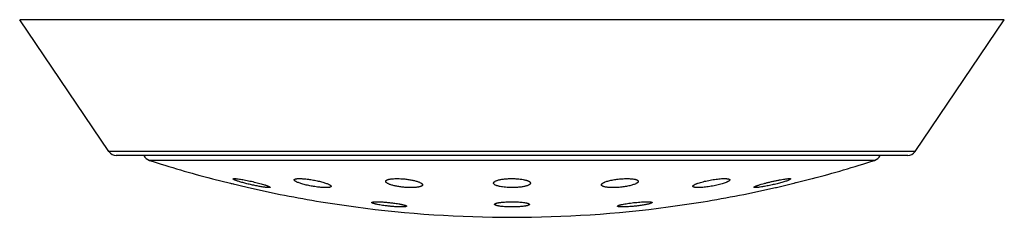
# Model space of a CAD drawing. Units: inches. Extents: x 0 to 11, y 0 to 8.5.
# Drawn here: x 8.3 to 8.9, y 5.9 to 6 of the extents above; entities that cross this region are included whole.
import ezdxf

# ---------------------------------------------------------------- set-up
doc = ezdxf.new("R2010")
doc.units = ezdxf.units.IN
doc.header["$LTSCALE"] = 0.605
doc.header["$MEASUREMENT"] = 0
doc.layers.get('0').update_dxf_attribs({"linetype": 'CONTINUOUS'})

msp = doc.modelspace()

# ---------------------------------------------------------------- linework, layer by layer
at = {"color": 7, "linetype": 'Continuous'}
for p, q in [((8.8767560531, 5.9990040042), (8.3234768662, 5.9990040042)), ((8.3736290098, 5.9249698875), (8.3234768662, 5.9990040042)), ((8.826603909500001, 5.9249698875), (8.8767560531, 5.9990040042)), ((8.826603909500001, 5.9249698875), (8.3736290098, 5.9249698875)), ((8.8224642279, 5.9227741282), (8.3777686913, 5.9227741282)), ((8.8038319743, 5.9199551649), (8.396400945, 5.9199551649)), ((8.4313475509, 5.9097645751), (8.431797728200001, 5.9096538166)), ((8.4317977994, 5.909653798099999), (8.4520723907, 5.9046852512)), ((8.7486651676, 5.9048084547), (8.7688752238, 5.909762079)), ((8.7568273129, 5.9095646512), (8.755617859800001, 5.9088385818)), ((8.756651768300001, 5.909709461399999), (8.7568273129, 5.9095646512)), ((8.4520723667, 5.904685256900001), (8.452082274, 5.9046828384)), ((8.7363176994, 5.9047256552), (8.7360934704, 5.904870239400001)), ((8.7370396877, 5.9046846626), (8.7363176994, 5.9047256552)), ((8.748150645299999, 5.9046828384), (8.7483260334, 5.9047256552)), ((8.7483260334, 5.9047256552), (8.7486651676, 5.9048084547)), ((8.492733047, 5.8967306443), (8.5123219262, 5.8938265444)), ((8.6593283124, 5.8942446174), (8.659590423600001, 5.8945141716)), ((8.6786098476, 5.8960171564), (8.6778145431, 5.895715259)), ((8.6789162271, 5.896297658099999), (8.6786098476, 5.8960171564)), ((8.6879109931, 5.8938265444), (8.7074998726, 5.896730644400001))]:
    msp.add_line(p, q, dxfattribs=at)
for points in [[(8.4418915423, 5.907175394199999), (8.4423601429, 5.9070605664), (8.442826099, 5.9069464089), (8.4437497603, 5.9067201716)], [(8.7585811355, 5.9072341532), (8.7590542046, 5.9073501065), (8.7595247801, 5.9074654713), (8.7604580365, 5.9076943233)]]:
    msp.add_lwpolyline(points, dxfattribs=at)
for centre, radius, start, end in [((8.3777686032, 5.9277741282), 0.005, 214.1144729454, 270), ((8.397931420299999, 5.924715169700001), 0.005, 202.8430600615, 252.1759428058), ((8.802301499, 5.924715169700001), 0.005, 287.8240571943, 337.1569399385), ((8.822464316, 5.9277741282), 0.005, 270, 325.8855270547), ((8.6001164596, 6.553540585099999), 0.6655302365, 252.1759428058, 255.3102062657), ((8.6001164596, 6.553540585099999), 0.6655302365, 284.6897937343, 287.8240571942), ((8.6001164596, 6.553540585099999), 0.6655302365, 257.1481751459, 260.7147267369), ((8.6001164596, 6.553540585099999), 0.6655302365, 279.2852732631, 282.8518248541), ((8.6001164596, 6.553540585099999), 0.6655302365, 262.4196365177, 277.5803634823)]:
    msp.add_arc(centre, radius, start, end, dxfattribs=at)
for points, knots in [([(8.4434055789, 5.909565302000001), (8.4434049144, 5.9095772961), (8.4434085551, 5.909602625700001), (8.443431054, 5.9096366291), (8.4434680537, 5.9096654259), (8.4435189474, 5.909690244), (8.4435840498, 5.9097115055), (8.4436988863, 5.9097370965), (8.4438793542, 5.9097573816), (8.444138203, 5.9097667885), (8.4444522658, 5.9097619728), (8.444819604, 5.909742902000001), (8.445081798, 5.909722020199999), (8.4452213812, 5.909709461399999)], [0, 0, 0, 0, 0.0190661332, 0.039183773, 0.0631482784, 0.092670032, 0.1286624768, 0.1716147695, 0.279212591, 0.4162566676, 0.582581345, 0.7775595982, 1, 1, 1, 1]), ([(8.445102739700001, 5.9086503848), (8.4449744827, 5.908697878), (8.4447328849, 5.9087898704), (8.4443953671, 5.9089277963), (8.4441050329, 5.909057039099999), (8.443863606, 5.9091768817), (8.4436950838, 5.9092732331), (8.4435869587, 5.9093463524), (8.443524079500001, 5.9093949472), (8.443474123, 5.909440993400001), (8.443429506000001, 5.909493123400001), (8.4434071202, 5.9095374786), (8.4434055789, 5.909565302000001)], [0, 0, 0, 0, 0.2091292142, 0.3952597494, 0.5574601491, 0.6949583401, 0.8072745314, 0.8539627317, 0.8944072118, 0.9287760718000001, 0.9573905631, 1, 1, 1, 1]), ([(8.4452213812, 5.909709461399999), (8.445573702599999, 5.909677761499999), (8.4463420933, 5.9095893112), (8.4475761348, 5.909410020399999), (8.448964842, 5.909176198300001), (8.4504703158, 5.908894403400001), (8.4520529976, 5.9085722381), (8.4536729071, 5.9082181154), (8.4552905592, 5.9078409257), (8.4568675683, 5.9074498388), (8.4583670465, 5.9070541901), (8.4597538514, 5.9066633376), (8.4608222277, 5.906339253600001), (8.461595264, 5.906087802), (8.462106740800001, 5.9059127212), (8.4625668918, 5.9057456775), (8.4629726114, 5.905587808099999), (8.4633210444, 5.9054401766), (8.4635731925, 5.905321295199999), (8.4637436036, 5.9052309936), (8.4638489012, 5.905169981799999), (8.4639382473, 5.9051121923), (8.4640114363, 5.9050579089), (8.464068664900001, 5.905006630599999), (8.464117941900001, 5.904949922999999), (8.4641412238, 5.9048998473), (8.4641394347, 5.9048701023)], [0, 0, 0, 0, 0.0539791483, 0.1179910856, 0.1902686466, 0.2688536341, 0.3516959677000001, 0.4367189829, 0.5218705821999999, 0.6051525688, 0.6846413758, 0.7585022382, 0.8250033634999999, 0.8549873464, 0.8825423412000001, 0.9074933940000001, 0.9296820325, 0.9489662179, 0.9652286402, 0.9721999431999999, 0.9783891511, 0.9837946717, 0.9884237129000001, 0.9922959932, 0.9954529114, 1, 1, 1, 1]), ([(8.47774376, 5.9089997145), (8.4777416429, 5.909036437), (8.4777508564, 5.9091132859), (8.4778094686, 5.909220344), (8.4779081789, 5.9093160525), (8.4780450903, 5.9094020475), (8.4782202152, 5.9094793223), (8.4784335436, 5.9095478957), (8.478684708, 5.9096076139), (8.478973029199999, 5.909658156900001), (8.479297557699999, 5.9096992904), (8.4797985269, 5.909743078099999), (8.4805057401, 5.9097695632), (8.4814419404, 5.9097611011), (8.482104104500001, 5.9097306172), (8.482452585299999, 5.909709461399999)], [0, 0, 0, 0, 0.0221630229, 0.0453756241, 0.07214430150000001, 0.1041453763, 0.1423260395, 0.1871950553, 0.2389825513, 0.2977606751, 0.3634833817, 0.4360238923, 0.6006984035, 0.78964461, 1, 1, 1, 1]), ([(8.482452585299999, 5.909709461399999), (8.4828669671, 5.9096843048), (8.4837225506, 5.9096173731), (8.4850353812, 5.909476965), (8.4864012726, 5.9092956358), (8.4877938606, 5.9090772023), (8.489187099199999, 5.9088261204), (8.4905557855, 5.9085473298), (8.491875954400001, 5.908246114), (8.493125134400001, 5.9079279955), (8.494282483500001, 5.9075986451), (8.4953289583, 5.9072638837), (8.496247225700001, 5.906929508999999), (8.496921439500001, 5.906644504), (8.4973828215, 5.9064178503), (8.497671397000001, 5.9062594653), (8.4979177076, 5.9061053551), (8.4981207225, 5.9059561483), (8.4982797286, 5.9058123055), (8.4983942432, 5.905673734700001), (8.4984638221, 5.9055395425), (8.4984780385, 5.9054476837), (8.4984755325, 5.9054060124)], [0, 0, 0, 0, 0.0736714009, 0.1522659187, 0.2342775289, 0.3181635544, 0.4023936305, 0.4854824693, 0.5660158613, 0.6426678728999999, 0.7142101561, 0.7795221749, 0.8376017051000001, 0.8875853789, 0.9093227519, 0.9288003046, 0.9459773063, 0.9608479037000001, 0.9734563464, 0.9839384404000001, 0.9925916804000001, 1, 1, 1, 1]), ([(8.5291339709, 5.908160392899999), (8.5291319996, 5.9081939741), (8.5291343812, 5.9082619438), (8.5291663623, 5.9083992046), (8.5292405175, 5.908530288500001), (8.5293453206, 5.9086490645), (8.5294860622, 5.9087748153), (8.5297135995, 5.9089222525), (8.5300471533, 5.909079037300001), (8.530451904, 5.9092224), (8.5309256533, 5.9093512653), (8.531465623799999, 5.9094644909), (8.532068174700001, 5.9095610409), (8.532982109, 5.909670117799999), (8.5342455055, 5.909753848899999), (8.5358756953, 5.9097757699), (8.5370110784, 5.9097397876), (8.5375970477, 5.909709461399999)], [0, 0, 0, 0, 0.0112237563, 0.022526935, 0.0467659548, 0.0604006504, 0.07532330179999999, 0.1095902768, 0.1503933611, 0.1980678776, 0.2526734336, 0.3140913541, 0.3820628365, 0.4562164468, 0.6211266699, 0.8042280190000001, 1, 1, 1, 1]), ([(8.5375970477, 5.909709461399999), (8.538371352, 5.909669387999999), (8.5399112634, 5.909548834700001), (8.5418105363, 5.9093053103), (8.5432834109, 5.9090567235), (8.5443242992, 5.908850918200001), (8.5453031271, 5.908626227899999), (8.5462088264, 5.9083855666), (8.5470314399, 5.908131980199999), (8.5477622377, 5.9078686082), (8.5483935262, 5.907598597200001), (8.5488497278, 5.9073614562), (8.5491569889, 5.9071681989), (8.5493485325, 5.9070297778), (8.549510935, 5.906891871799999), (8.5496437591, 5.9067546827), (8.549746651, 5.906618390499999), (8.5498191093, 5.906482946000001), (8.5498603112, 5.9063484685), (8.5498662376, 5.9062584668), (8.5498636379, 5.9062152875)], [0, 0, 0, 0, 0.1767146011, 0.3518754890999999, 0.4362279084, 0.5171207529999999, 0.5936711718, 0.66508456, 0.7306620786, 0.7898089718000001, 0.8420495847, 0.8870573603, 0.9068100503000001, 0.9247354176000001, 0.9408754592, 0.9553087664, 0.9681716584000001, 0.9796766015999999, 0.9901408232, 1, 1, 1, 1]), ([(8.589752023600001, 5.9071822688), (8.5897492913, 5.9072289608), (8.5897546095, 5.907324946), (8.5897953638, 5.907467453300001), (8.5898680638, 5.9076082466), (8.5899719238, 5.907746975), (8.5901063917, 5.9078836415), (8.5902711446, 5.9080180806), (8.590465806100001, 5.9081501179), (8.5907787197, 5.9083305212), (8.591244899400001, 5.9085439842), (8.591891079, 5.9087752363), (8.592640506799999, 5.9089886653), (8.5934851203, 5.909181375499999), (8.5944154704, 5.909350604199999), (8.595420517, 5.909493851100001), (8.5964878448, 5.9096089519), (8.5979937312, 5.909723786), (8.5999243628, 5.9097854272), (8.6014808948, 5.909749950399999), (8.6022595237, 5.909709461399999)], [0, 0, 0, 0, 0.0105731466, 0.0215141383, 0.0332690259, 0.0461936458, 0.06054606019999999, 0.0765055712, 0.09418731720000001, 0.1136619071, 0.1580982832, 0.2098562788, 0.268685337, 0.3341407463, 0.405620804, 0.4823883370000001, 0.5635860676, 0.6482531882, 0.8237472281999999, 1, 1, 1, 1]), ([(8.6022595237, 5.909709461399999), (8.6028371133, 5.909679426399999), (8.6039526649, 5.9095971337), (8.6055457908, 5.9094013923), (8.6067724164, 5.9091799376), (8.607655469, 5.9089694008), (8.6082373967, 5.9088046152), (8.6087583494, 5.9086288374), (8.6092151736, 5.9084434174), (8.6096053245, 5.9082497075), (8.6099268951, 5.9080489245), (8.6101785806, 5.9078417652), (8.6103594611, 5.9076284061), (8.6104508962, 5.9074391255), (8.6104810664, 5.907289895599999), (8.6104829966, 5.9072167663), (8.6104808073, 5.9071808062)], [0, 0, 0, 0, 0.1931340187, 0.3733645495, 0.5357808564000001, 0.609033948, 0.6764348806999999, 0.7376740166, 0.7925411820999999, 0.8409467304000001, 0.8829573173, 0.9188782377, 0.9493813625, 0.9757178616, 0.9879696990000001, 1, 1, 1, 1]), ([(8.6503692229, 5.9062163091), (8.6503661159, 5.9062697108), (8.6503772947, 5.906382822699999), (8.6504432577, 5.9065499616), (8.650555798400001, 5.9067176711), (8.650713524, 5.9068862494), (8.6509157588, 5.9070557703), (8.6511617892, 5.9072259137), (8.6514507746, 5.9073960772), (8.6517816251, 5.907565629700001), (8.6521530775, 5.9077338338), (8.6527212766, 5.9079636934), (8.6535231075, 5.9082389966), (8.6545868635, 5.9085421876), (8.6557668605, 5.9088231261), (8.6570429939, 5.9090763192), (8.658392775800001, 5.909296580099999), (8.659791431799999, 5.909479247899999), (8.6612123525, 5.909620317999999), (8.6626276617, 5.9097166175), (8.6640090018, 5.909765958099999), (8.665328377, 5.9097672601), (8.6661835465, 5.9097348874), (8.6665957377, 5.909709461399999)], [0, 0, 0, 0, 0.0093719391, 0.0195785952, 0.0311844104, 0.04455326809999999, 0.0598992204, 0.0773334383, 0.0969044476, 0.1186144436, 0.1424376344, 0.1683218325, 0.2259777542, 0.2908638015, 0.3620504772, 0.4384344329, 0.5187559707, 0.6016203227, 0.6855233017, 0.7688888859, 0.8501186234999999, 0.9276458015000001, 1, 1, 1, 1]), ([(8.6665957377, 5.909709461399999), (8.6669345021, 5.909688564600001), (8.6675769805, 5.9096363337), (8.6684807749, 5.9095180987), (8.669158913099999, 5.909386929400001), (8.6696362333, 5.909262578099999), (8.669945484400001, 5.909165558), (8.670219640900001, 5.9090614772), (8.670457958, 5.908950690599999), (8.6706599078, 5.908833594600001), (8.6708250858, 5.9087103591), (8.6709532004, 5.9085810462), (8.6710435816, 5.9084453024), (8.6710948352, 5.908303307100001), (8.6711017715, 5.9082059554), (8.671098842000001, 5.9081586448)], [0, 0, 0, 0, 0.202351863, 0.3841472873, 0.5431994884, 0.6137379883, 0.678125098, 0.7363398726, 0.7884477832, 0.8346422983, 0.8752785712000001, 0.9109676256999999, 0.9426579375, 0.9717398281999999, 1, 1, 1, 1]), ([(8.7017573619, 5.9054065229), (8.7017559417, 5.9054308207), (8.7017592032, 5.905481745199999), (8.7017813088, 5.90555856), (8.7018201614, 5.9056374157), (8.7018984002, 5.9057518056), (8.7020415592, 5.9058986697), (8.7022662774, 5.9060734475), (8.7025522595, 5.906255438400001), (8.702897781499999, 5.906443529), (8.7033008746, 5.9066366092), (8.703759052799999, 5.9068334616), (8.7042695376, 5.9070328649), (8.7050424037, 5.907309983999999), (8.7061159212, 5.9076506727), (8.707516354700001, 5.908038334800001), (8.709036810399999, 5.9084076744), (8.7106410852, 5.908749283200001), (8.712289925599999, 5.909054097699999), (8.7139414558, 5.9093137289), (8.715552072100001, 5.9095207237), (8.7170777858, 5.9096690406), (8.7184757893, 5.9097542036), (8.7195430211, 5.9097718427), (8.720302522899999, 5.9097483087), (8.7206478434, 5.9097246833), (8.7208110843, 5.909709461399999)], [0, 0, 0, 0, 0.0036621325, 0.0075988202, 0.011954505, 0.0168324892, 0.028397698, 0.0426204163, 0.0596013571, 0.0793408967, 0.1017810048, 0.1268262795, 0.1543563111, 0.1842284793, 0.2503496539, 0.3237604129, 0.402826436, 0.4857372087, 0.570523745, 0.6550878081, 0.7372502406999999, 0.8148194322, 0.8856874571, 0.9479396363, 0.9753318945, 1, 1, 1, 1]), ([(8.7208110843, 5.909709461399999), (8.7209426722, 5.909697191), (8.7211897192, 5.909669179), (8.7215339536, 5.9096115514), (8.7218271847, 5.909541318200001), (8.7220682128, 5.909458965700001), (8.7222334352, 5.909376579500001), (8.7223358512, 5.909302884), (8.7224111671, 5.9092325524), (8.7224654465, 5.9091514032), (8.7224887011, 5.9090637291), (8.7224904228, 5.9090199372), (8.7224890696, 5.9089982136)], [0, 0, 0, 0, 0.2035734058, 0.3828148777000001, 0.5373333639, 0.6674953842, 0.7745170509999999, 0.8201936538, 0.8613174952, 0.933097025, 0.9664727573999999, 1, 1, 1, 1]), ([(8.7360934704, 5.904870239400001), (8.736091372899999, 5.904905945499999), (8.7361252924, 5.9049660392), (8.736190796599999, 5.905032283200001), (8.7362682028, 5.9050940592), (8.7363668223, 5.905159727999999), (8.7364870739, 5.9052300793), (8.7366285084, 5.9053046378), (8.7368570394, 5.905415325800001), (8.737193724800001, 5.905561349299999), (8.737656876, 5.9057428946), (8.7381934221, 5.9059368737), (8.7390386393, 5.9062227138), (8.7402398784, 5.9065946165), (8.7418271049, 5.9070451025), (8.743567272, 5.9075026558), (8.745405374, 5.9079526517), (8.747283312, 5.9083805294), (8.749140462, 5.9087721185), (8.7509147299, 5.9091139922), (8.7525441523, 5.9093937777), (8.7537854556, 5.9095748811), (8.7546618599, 5.909677471), (8.755215539, 5.9097293402), (8.7556926035, 5.9097595113), (8.7560403196, 5.9097671044), (8.7562765429, 5.9097602713), (8.7564215328, 5.9097498971), (8.7565445993, 5.9097340986), (8.7566187371, 5.9097186261), (8.756651768300001, 5.909709461399999)], [0, 0, 0, 0, 0.0050364923, 0.008720321, 0.0133221649, 0.0188831284, 0.0254170031, 0.0329230461, 0.0413937738, 0.0611662314, 0.0845796649, 0.1114330803, 0.1414960754, 0.2102108932, 0.2884743712, 0.3738083113, 0.4635604523, 0.554931755, 0.6450085128, 0.7308062659000001, 0.8093486685, 0.8777915043000001, 0.9074135659, 0.933591115, 0.9560871341, 0.9747136742, 0.9825378269, 0.9893570020999999, 0.9951731205, 1, 1, 1, 1]), ([(8.462462115900001, 5.9047256552), (8.4622013363, 5.9047470374), (8.461638424, 5.9048049626), (8.4607387822, 5.9049219688), (8.4597317156, 5.9050742699), (8.4582228509, 5.9053286998), (8.4562044379, 5.905714810599999), (8.4537143982, 5.9062507569), (8.4512372985, 5.9068403954), (8.4492498035, 5.9073612188), (8.4477741802, 5.9077812497), (8.446788443600001, 5.9080789477), (8.4459065136, 5.9083638772), (8.4453572355, 5.9085561459), (8.445102739700001, 5.9086503848)], [0, 0, 0, 0, 0.0440271935, 0.0951974952, 0.1526416543, 0.2153967176, 0.3526607622, 0.4983836438000001, 0.6439445008, 0.7810817879, 0.8440597977, 0.9020940311, 0.9543357809, 1, 1, 1, 1]), ([(8.4641394347, 5.9048701023), (8.4641387612, 5.9048589046), (8.4641324696, 5.90483552), (8.4641086103, 5.9048049356), (8.464072099600001, 5.904778569199999), (8.4640231216, 5.9047556023), (8.4639614639, 5.9047357689), (8.4638870181, 5.904719025099999), (8.4637997778, 5.9047053712), (8.463658280499999, 5.904690511), (8.4634497062, 5.9046814711), (8.463162642999999, 5.9046834832), (8.4628278284, 5.9046981577), (8.4625891053, 5.9047152429), (8.462462115900001, 5.9047256552)], [0, 0, 0, 0, 0.0193406903, 0.0404294885, 0.0656218873, 0.09633398630000001, 0.1333460769, 0.1770843563, 0.2277661294, 0.2855043815, 0.422300974, 0.5874119835, 0.7803245826999999, 1, 1, 1, 1]), ([(8.493973972000001, 5.9047256552), (8.4935644908, 5.904747862200001), (8.492717097, 5.9048090859), (8.491414066, 5.9049413306), (8.490053230900001, 5.905114989299999), (8.4886610688, 5.905326446599999), (8.487263855, 5.9055714239), (8.4858871128, 5.9058451239), (8.4845551775, 5.906142373), (8.4832909137, 5.9064577272), (8.4821155511, 5.906785563400001), (8.4810485201, 5.9071200882), (8.4801075144, 5.907455494), (8.479413061499999, 5.9077420765), (8.478934495399999, 5.907970429700001), (8.4786326555, 5.9081306427), (8.4783728224, 5.9082868263), (8.478156124, 5.908438360700001), (8.477983350499999, 5.908584644299999), (8.477855093099999, 5.908725652), (8.4777715945, 5.9088617044), (8.477746273300001, 5.9089561176), (8.47774376, 5.9089997145)], [0, 0, 0, 0, 0.072036903, 0.1492145408, 0.2300460018, 0.3130003595, 0.3965505556, 0.4792091529999999, 0.5595559760000001, 0.6362567946000001, 0.7080736870000001, 0.7738762052, 0.8326497684999999, 0.8835152595, 0.9057570051, 0.9257745998, 0.9435215822, 0.9589798104999999, 0.972176805, 0.9832139576000001, 0.9923288706000001, 1, 1, 1, 1]), ([(8.4984755325, 5.9054060124), (8.4984734321, 5.9053710866), (8.498455614700001, 5.9052986151), (8.4983896071, 5.9052001673), (8.4982876745, 5.9051114652), (8.4981507733, 5.905031235499999), (8.4979788631, 5.9049588673), (8.497772019500001, 5.9048944216), (8.4975306175, 5.90483802), (8.4971429077, 5.9047704537), (8.496576501, 5.904712233300001), (8.4958061831, 5.904679822999999), (8.494924681799999, 5.9046830721), (8.494301718300001, 5.9047078808), (8.493973972000001, 5.9047256552)], [0, 0, 0, 0, 0.0221795758, 0.0461391621, 0.0740048942, 0.1071447695, 0.1463351256, 0.1919989539, 0.2443250893, 0.3033757003, 0.4413700992, 0.6048675454, 0.7919355966, 1, 1, 1, 1]), ([(8.5416450597, 5.9047256552), (8.540873655499999, 5.9047609189), (8.5393351316, 5.904872174299999), (8.537434405, 5.905103723), (8.535953795900001, 5.9053430614), (8.5349025665, 5.9055427648), (8.533910522200001, 5.9057619583), (8.5329889348, 5.905997826), (8.532147954800001, 5.9062474033), (8.5313966123, 5.906507630399999), (8.5307426282, 5.906775384199999), (8.530192722999999, 5.907047554400001), (8.5298079033, 5.9072860227), (8.5295607527, 5.907479666), (8.5294140001, 5.9076170998), (8.529296888500001, 5.9077537498), (8.5292098102, 5.9078895778), (8.5291534264, 5.9080245237), (8.5291365674, 5.908116163300001), (8.5291339709, 5.908160392899999)], [0, 0, 0, 0, 0.1736154819, 0.3466389599, 0.4303105918, 0.5107856781, 0.5871799454, 0.6586938901, 0.7246201862, 0.7843514887999999, 0.8373934388, 0.883391278, 0.9221775121, 0.9389027899, 0.9539117365, 0.9673091839, 0.9792655069, 0.9900387674, 1, 1, 1, 1]), ([(8.5498636379, 5.9062152875), (8.5498616959, 5.9061830337), (8.5498516026, 5.9061178898), (8.5498057355, 5.9059871424), (8.5496960983, 5.9058267097), (8.5494990243, 5.905654344099999), (8.5492344798, 5.905493824400001), (8.5489029554, 5.905345312000001), (8.5485055745, 5.905209375499999), (8.5480442504, 5.9050869873), (8.5475216076, 5.9049791297), (8.546940923500001, 5.904886722100001), (8.5460637681, 5.904781585299999), (8.5448538394, 5.904698517000001), (8.543293220399999, 5.904671351699999), (8.5422063473, 5.9046999967), (8.5416450597, 5.9047256552)], [0, 0, 0, 0, 0.0111678514, 0.0226293903, 0.0476545854, 0.0772189651, 0.1125343498, 0.1542219332, 0.2025467552, 0.2575398213, 0.3190766838, 0.3869136864, 0.46070358, 0.6243516603, 0.8058033791, 1, 1, 1, 1]), ([(8.598217887899999, 5.9047256552), (8.5976386001, 5.904752009199999), (8.5965169152, 5.9048270064), (8.59491019, 5.905011070700001), (8.5936669434, 5.9052225324), (8.592766524, 5.905425146000001), (8.5921691246, 5.905584744900001), (8.591631101499999, 5.9057556959), (8.5911557498, 5.905936676), (8.5907457772, 5.906126371699999), (8.5904032887, 5.9063235315), (8.5901297161, 5.906527287999999), (8.5899260869, 5.9067371199), (8.5898129192, 5.9069239115), (8.589764920599999, 5.9070727773), (8.5897541385, 5.9071461268), (8.589752023600001, 5.9071822688)], [0, 0, 0, 0, 0.190088109, 0.3683595866, 0.5299370659, 0.6031815814, 0.6708353999000001, 0.7325712115, 0.7881560674, 0.8374619968000001, 0.8804996559999999, 0.9174826387999999, 0.9489264136, 0.9758365561, 0.9881323014, 1, 1, 1, 1]), ([(8.6104808073, 5.9071808062), (8.6104780171, 5.907134976), (8.610461719, 5.9070412124), (8.6104071578, 5.906903957999999), (8.6103228947, 5.9067684765), (8.6102095526, 5.906634959500001), (8.610067514199999, 5.906503439700001), (8.6098285549, 5.906322253300001), (8.6094550838, 5.9061060176), (8.6089201297, 5.9058696724), (8.608282600599999, 5.9056477466), (8.6075485577, 5.9054429172), (8.606725261900001, 5.9052577895), (8.6058215059, 5.905094819099999), (8.604847383400001, 5.9049562347), (8.603814233, 5.9048439693), (8.6023567388, 5.9047302095), (8.6004850279, 5.9046645201), (8.5989748952, 5.904691216), (8.598217887899999, 5.9047256552)], [0, 0, 0, 0, 0.010637538, 0.0218508592, 0.0340203843, 0.0474370063, 0.0623093741, 0.0787805991, 0.1168256576, 0.1619443705, 0.2141143999, 0.2730805428, 0.3384142947, 0.4095459288, 0.4857829228, 0.5663237664, 0.6502725621000001, 0.8244364101999999, 1, 1, 1, 1]), ([(8.6550797565, 5.9047256552), (8.6547359882, 5.904743999), (8.6540823358, 5.904791207000001), (8.6531596683, 5.904901149700001), (8.6523536155, 5.9050448539), (8.651762878, 5.9051965425), (8.6513597435, 5.905336731799999), (8.6511071563, 5.905443729400001), (8.6508904519, 5.905557109), (8.6507100949, 5.9056766685), (8.6505663811, 5.9058022414), (8.6504597505, 5.9059340777), (8.6503912386, 5.906072277000001), (8.6503719693, 5.9061691063), (8.6503692229, 5.9062163091)], [0, 0, 0, 0, 0.1996783736, 0.3799946414, 0.5387112686, 0.6742986168, 0.7331885518000001, 0.7861341231, 0.8332681916, 0.8748526687, 0.9113622815000001, 0.9435532162000001, 0.9725747907, 1, 1, 1, 1]), ([(8.671098842000001, 5.9081586448), (8.6710955209, 5.9081050114), (8.6710713708, 5.9079926415), (8.6709902435, 5.907829098400001), (8.6708652876, 5.9076648049), (8.6706974251, 5.907499669299999), (8.6704872786, 5.907333753200001), (8.6702355379, 5.9071674763), (8.6699430648, 5.9070013996), (8.6694799124, 5.9067710895), (8.668804856, 5.9064926641), (8.6678863078, 5.9061821095), (8.66684111, 5.9058878622), (8.6656857152, 5.905615181900001), (8.6644388119, 5.905369164600001), (8.6631214266, 5.9051545293), (8.6617566157, 5.9049755423), (8.6603691277, 5.904835874), (8.6589848829, 5.9047384612), (8.6576302894, 5.9046853736), (8.656331506399999, 5.9046777102), (8.6554876635, 5.904703888899999), (8.6550797565, 5.9047256552)], [0, 0, 0, 0, 0.0095666845, 0.0201676948, 0.0322645288, 0.0461474601, 0.06198418429999999, 0.0798603426, 0.099809204, 0.121825849, 0.1719112356, 0.229659502, 0.2943677201, 0.3651483917, 0.4409530524, 0.5205883553, 0.6027356697, 0.6859742665999999, 0.7688152855, 0.849745656, 0.9272765992, 1, 1, 1, 1]), ([(8.7035739613, 5.9047256552), (8.703436557, 5.9047365202), (8.7031778715, 5.9047618281), (8.7028159893, 5.9048151857), (8.702505197999999, 5.9048813427), (8.702246731699999, 5.9049597302), (8.7020410388, 5.9050502494), (8.7018877429, 5.9051528614), (8.701801228899999, 5.905255232899999), (8.701765938, 5.9053415591), (8.7017586207, 5.905384987300001), (8.7017573619, 5.9054065229)], [0, 0, 0, 0, 0.2020590242, 0.3808956259, 0.5359812118, 0.6674700505, 0.7762126675, 0.8642802829, 0.9360490479000001, 0.9683756157, 1, 1, 1, 1]), ([(8.7224890696, 5.9089982136), (8.7224858574, 5.908946648300001), (8.7224607972, 5.9088661077), (8.7224026107, 5.9087663778), (8.7223410051, 5.908685474199999), (8.7222638383, 5.908602655599999), (8.7221339224, 5.908483759199999), (8.7219310472, 5.9083323139), (8.72163947, 5.908151714), (8.721290551100001, 5.9079654762), (8.7208864248, 5.907774702799999), (8.720248553400001, 5.9075038162), (8.719330532699999, 5.9071668093), (8.7180984462, 5.9067776573), (8.7167194627, 5.906397524400001), (8.7152247855, 5.9060354976), (8.7136487128, 5.9057004977), (8.712028532, 5.905400987899999), (8.7104039626, 5.9051448225), (8.7088163825, 5.9049389804), (8.7073075979, 5.9047891646), (8.7059184222, 5.9046996597), (8.7048526824, 5.904675962000001), (8.7040890079, 5.9046927929), (8.7037397071, 5.9047125491), (8.7035739613, 5.9047256552)], [0, 0, 0, 0, 0.007842693000000001, 0.0124130281, 0.0175255501, 0.0232350858, 0.0295776987, 0.044235058, 0.06158033860000001, 0.0816022429, 0.1042394473, 0.1293969829, 0.1867779628, 0.2526002525, 0.3254860627, 0.4038693064, 0.486016814, 0.5700451583, 0.6539479018, 0.7356402995, 0.8130218197, 0.8840637114, 0.9469080977, 0.9747615601999999, 1, 1, 1, 1]), ([(8.755617859800001, 5.9088385818), (8.7553667311, 5.9087370847), (8.7548099972, 5.9085293865), (8.753897095900001, 5.908221704), (8.7528456122, 5.9078951315), (8.751675496499999, 5.907555915900001), (8.7504081705, 5.907210355399999), (8.748593809299999, 5.906743044700001), (8.746261845900001, 5.9061906485), (8.7439245717, 5.905695830499999), (8.7421080612, 5.905350047000001), (8.7408494327, 5.9051303305), (8.7396964647, 5.9049501623), (8.7386735997, 5.9048134613), (8.7379121441, 5.9047339976), (8.7373845084, 5.904696989400001), (8.7371495585, 5.9046871014), (8.7370396877, 5.9046846626)], [0, 0, 0, 0, 0.04257942360000001, 0.0933775852, 0.1514247194, 0.2156454096, 0.284882626, 0.3579117165, 0.5101609776, 0.6615679021, 0.7334281265000001, 0.8008322065000001, 0.862405865, 0.9168596689, 0.9630415459999999, 0.9827242159999999, 1, 1, 1, 1]), ([(8.5213166729, 5.8962981137), (8.5213160971, 5.896307809800001), (8.5213175984, 5.8963277623), (8.5213283649, 5.896356819099999), (8.5213472576, 5.8963845752), (8.5213855344, 5.896422488200001), (8.521455679199999, 5.8964659136), (8.5215645233, 5.8965109411), (8.5217039044, 5.8965522635), (8.5218736118, 5.8965896719), (8.5220733887, 5.8966229998), (8.5223026816, 5.8966520903), (8.5225608152, 5.8966767916), (8.522960011, 5.8967049543), (8.523524502999999, 5.8967267414), (8.5242747338, 5.896733615800001), (8.5251144227, 5.8967218076), (8.526032328, 5.896691419400001), (8.5270161351, 5.8966427961), (8.528052648, 5.8965765904), (8.5295004527, 5.8964649564), (8.531336, 5.896289181499999), (8.5328084276, 5.8961138084), (8.533541506699999, 5.8960171564)], [0, 0, 0, 0, 0.0023551554, 0.0047789913, 0.0074304889, 0.0104320015, 0.0177824522, 0.0272347402, 0.0389466288, 0.0529804454, 0.0693503929, 0.0880387172, 0.1090122099, 0.1322178628, 0.1850644793, 0.2459537191, 0.3141166315, 0.388668429, 0.4686291607, 0.5529423155, 0.6404958769, 0.8207120234999999, 1, 1, 1, 1]), ([(8.5288596739, 5.8945141716), (8.5283422236, 5.894581150700001), (8.5273427525, 5.8947194588), (8.5259119219, 5.8949464851), (8.5248047861, 5.8951485413), (8.5240012242, 5.8953143974), (8.5234686053, 5.8954341265), (8.5229886413, 5.895552646000001), (8.5225645949, 5.895669102899999), (8.5221992861, 5.895782613500001), (8.5218952178, 5.895892337), (8.5216824614, 5.895984737899999), (8.5215457904, 5.8960579459), (8.5214664113, 5.8961079429), (8.5214034499, 5.8961565158), (8.5213568715, 5.8962038336), (8.521326606699999, 5.8962502724), (8.521317572000001, 5.896282973099999), (8.5213166729, 5.8962981137)], [0, 0, 0, 0, 0.1996687472, 0.3860924451, 0.5543605235, 0.6302852175, 0.7000666581, 0.7632556745, 0.8194563140000001, 0.8683266106, 0.9096033573000001, 0.9431206162000001, 0.9569672539, 0.9688995518000001, 0.9789818020000001, 0.9873359118, 0.994195811, 1, 1, 1, 1]), ([(8.5409045859, 5.8942443857), (8.5409039934, 5.894234852899999), (8.5409000256, 5.8942153013), (8.540886053, 5.894187408200001), (8.540864383099999, 5.8941607387), (8.5408226316, 5.894124251), (8.5407492795, 5.8940824553), (8.5406375202, 5.894038921900001), (8.5404962435, 5.893998990599999), (8.5403256923, 5.893962856799999), (8.540126157000001, 5.893930665499999), (8.5398043209, 5.893891063200001), (8.5393339508, 5.8938549027), (8.5386926718, 5.8938304194), (8.5379554814, 5.8938236748), (8.5371318242, 5.8938348441), (8.536232312100001, 5.893863908999999), (8.535268605, 5.893910533400001), (8.5342531816, 5.8939741275), (8.5328333595, 5.8940815735), (8.5310297039, 5.8942512536), (8.529581821399999, 5.8944206963), (8.5288596739, 5.8945141716)], [0, 0, 0, 0, 0.0023530169, 0.004844515, 0.007614700899999999, 0.0107659856, 0.0184561721, 0.0282482255, 0.0402721059, 0.05457931019999999, 0.0711780439, 0.0900490536, 0.1344505215, 0.1873456945, 0.2481258087, 0.3160494715, 0.3902655143, 0.469832326, 0.5537353648, 0.6409055003, 0.8206089241, 1, 1, 1, 1]), ([(8.533541506699999, 5.8960171564), (8.534053268600001, 5.8959496837), (8.5350402449, 5.8958107099), (8.5362443399, 5.895616652799999), (8.5371426034, 5.8954550175), (8.5377578204, 5.895335752699999), (8.538327511799999, 5.895216228), (8.538847880399999, 5.8950972644), (8.5393154387, 5.8949796872), (8.5397270651, 5.8948643676), (8.5400799657, 5.894752109), (8.540335103, 5.8946576074), (8.5405072339, 5.8945828396), (8.5406133822, 5.8945309685), (8.540703342999999, 5.894480414199999), (8.540777024199999, 5.8944312341), (8.5408344446, 5.8943834454), (8.5408756544, 5.8943368203), (8.5409006037, 5.8942907798), (8.5409054884, 5.8942589069), (8.5409045859, 5.8942443857)], [0, 0, 0, 0, 0.2018881148, 0.3898005878, 0.476970715, 0.5588429017000001, 0.6348901901, 0.7046245622, 0.7676021976999999, 0.8234341278, 0.8717871021, 0.9124101977, 0.9297750367000001, 0.9451674861, 0.9585984747, 0.9701060007, 0.9797700751999999, 0.9877415408, 0.9943096226, 1, 1, 1, 1]), ([(8.590322966699999, 5.8952639961), (8.5903217783, 5.895283675), (8.5903250449, 5.895324675299999), (8.5903469851, 5.895385055299999), (8.590385197, 5.8954444688), (8.590439238, 5.895503047999999), (8.5905089493, 5.8955610101), (8.590630017, 5.8956423949), (8.5908227928, 5.895740130499999), (8.5911020991, 5.89584894), (8.5914406305, 5.8959544487), (8.5918364556, 5.896055940399999), (8.5922873331, 5.8961526202), (8.592790494299999, 5.896243799700001), (8.5933427924, 5.8963287986), (8.5939407029, 5.8964070066), (8.594816876900001, 5.8965040209), (8.5959951145, 5.8966025591), (8.5974859811, 5.896683844199999), (8.5990486887, 5.896728445599999), (8.6006406312, 5.8967350099), (8.602218229, 5.896703325), (8.6037383686, 5.8966343656), (8.6051599355, 5.8965303151), (8.6064449694, 5.896394297200001), (8.6074134426, 5.8962525112), (8.6080937682, 5.896122649700001), (8.6084000897, 5.8960532516), (8.6085440659, 5.8960171564)], [0, 0, 0, 0, 0.0031827684, 0.0065420488, 0.0102714636, 0.0145129093, 0.0193610509, 0.0248755457, 0.0380333371, 0.0541436459, 0.0732288664, 0.09524170679999999, 0.1200930422, 0.1476575405, 0.177784169, 0.2102973577, 0.2449997347, 0.3200914336, 0.4011404495000001, 0.4860164032, 0.5724522195, 0.6581225004, 0.7407307293000001, 0.8180897656, 0.8881996323000001, 0.9493094082, 0.9760370206, 1, 1, 1, 1]), ([(8.5917847464, 5.8945141716), (8.5916738256, 5.8945407557), (8.591465043300001, 5.8945943844), (8.5911739149, 5.8946824046), (8.5909240872, 5.894772957000001), (8.5907164008, 5.8948655864), (8.5905514769, 5.8949599292), (8.5904440009, 5.8950442787), (8.5903829056, 5.895113553), (8.590350848, 5.8951630849), (8.590330115499999, 5.895213116799999), (8.5903239732, 5.8952473285), (8.590322966699999, 5.8952639961)], [0, 0, 0, 0, 0.2004147704, 0.3786515290999999, 0.5341999467, 0.6670536879, 0.7776952334999999, 0.8674640828, 0.9054285929000001, 0.9395291493000001, 0.9706606079000001, 1, 1, 1, 1]), ([(8.6099099227, 5.895263505599999), (8.6099086892, 5.895243801399999), (8.6099003362, 5.895202999299999), (8.609871806000001, 5.8951439686), (8.6098277123, 5.895085793), (8.6097428925, 5.895003895499999), (8.6095944042, 5.894905359199999), (8.609368096799999, 5.894796094099999), (8.6090832267, 5.894689434400001), (8.6087412113, 5.894586120700001), (8.608343721, 5.8944868489), (8.6078930591, 5.8943923641), (8.607391898, 5.894303306799999), (8.6066330397, 5.894188569500001), (8.605583088, 5.8940659087), (8.6042210114, 5.8939531078), (8.6027505267, 5.8938734789), (8.601210169, 5.8938293357), (8.599640709500001, 5.8938220134), (8.5980839031, 5.893851724099999), (8.596581094400001, 5.8939175945), (8.5951718126, 5.8940176247), (8.593892671, 5.894148928300001), (8.5929245326, 5.894286110199999), (8.5922404036, 5.8944118812), (8.5919307668, 5.8944791753), (8.5917847464, 5.8945141716)], [0, 0, 0, 0, 0.0032090864, 0.0066786121, 0.0105744577, 0.0150135316, 0.0257875303, 0.0393485082, 0.0558079078, 0.0751747805, 0.0973961546, 0.1223813285, 0.1500062771, 0.1801225549, 0.247120864, 0.3217822676, 0.4022477104, 0.4864613348, 0.5722375711, 0.657334192, 0.7395338018000001, 0.8167197520999999, 0.8869483836, 0.9485089420999999, 0.9755929683, 1, 1, 1, 1]), ([(8.6085440659, 5.8960171564), (8.6086512153, 5.8959902937), (8.6088523969, 5.895936185499999), (8.6091319064, 5.895847370299999), (8.609369960599999, 5.895756148899999), (8.609565759299999, 5.895663045599999), (8.609718984099999, 5.8955681199), (8.609829875199999, 5.8954715008), (8.6098890076, 5.8953835825), (8.609909148, 5.8953137491), (8.6099109509, 5.895279930599999), (8.6099099227, 5.895263505599999)], [0, 0, 0, 0, 0.2026918675, 0.3821456433, 0.5379172159000001, 0.6701176274, 0.7794395193000001, 0.8676338221, 0.9385008625, 0.9698029598000001, 1, 1, 1, 1]), ([(8.6607035861, 5.8938712259), (8.660598964, 5.8938786901), (8.660402439, 5.893895134199999), (8.6601276145, 5.893927248200001), (8.659892335599999, 5.893965033200001), (8.659697315, 5.894008214199999), (8.6595432193, 5.8940565165), (8.6594416085, 5.8941038263), (8.6593834725, 5.894146231900001), (8.6593536291, 5.8941771651), (8.6593343473, 5.8942099289), (8.6593289902, 5.8942333351), (8.6593283124, 5.8942446174)], [0, 0, 0, 0, 0.2132035575, 0.4008057683, 0.5622928095, 0.697418874, 0.8063943565999999, 0.8902444407, 0.9236223333, 0.9521556123999999, 0.9770253137, 1, 1, 1, 1]), ([(8.659590423600001, 5.8945141716), (8.6596691833, 5.894557332100001), (8.6598550199, 5.8946420652), (8.6601753952, 5.894760333300001), (8.660568745800001, 5.894883344099999), (8.661031837100001, 5.8950099752), (8.661561065199999, 5.8951390875), (8.6623845778, 5.8953207827), (8.6635444449, 5.8955428125), (8.6650663147, 5.895792565700001), (8.6667230576, 5.8960270278), (8.6684613133, 5.896238349600001), (8.670224384600001, 5.8964193404), (8.6719538199, 5.8965638026), (8.6733480174, 5.896651577), (8.6744028022, 5.8966985262), (8.6751322129, 5.896721133), (8.6758114268, 5.8967317718), (8.6764346166, 5.8967303753), (8.6769964671, 5.896716999600001), (8.6774922724, 5.8966918816), (8.6779179214, 5.896655314099999), (8.6782267374, 5.8966138919), (8.678435538099999, 5.8965735507), (8.6785637056, 5.8965423915), (8.6786722997, 5.896508713999999), (8.6787612665, 5.896472596900001), (8.6788307102, 5.8964339815), (8.678880916599999, 5.8963925162), (8.6789117396, 5.8963468395), (8.6789172117, 5.8963131776), (8.6789162271, 5.896297658099999)], [0, 0, 0, 0, 0.0137108119, 0.0311107271, 0.0521191433, 0.07660569240000001, 0.1043934804, 0.1352738275, 0.2053420278, 0.2846442919, 0.3706966153, 0.4607679591, 0.5519511695, 0.641252244, 0.7256938513, 0.7651963003, 0.8024352371, 0.8370980686, 0.8688958013, 0.8975678487000001, 0.9228889929999999, 0.9446715418000001, 0.9627747581999999, 0.9704220697, 0.9771281595, 0.9829015319, 0.9877646546, 0.9917627622, 0.994988946, 0.9976259759, 1, 1, 1, 1]), ([(8.6778145431, 5.895715259), (8.6775925709, 5.895647127999999), (8.6771004403, 5.895512924), (8.6762933575, 5.8953251571), (8.6753614906, 5.895135845900001), (8.674320679700001, 5.8949483926), (8.6731885192, 5.894766148), (8.671554861, 5.8945304312), (8.6694383098, 5.8942730751), (8.666912961, 5.8940344033), (8.6648711227, 5.8938993447), (8.6633585875, 5.893840483200001), (8.6623644668, 5.893822840399999), (8.6614905995, 5.8938302989), (8.6609504545, 5.8938536132), (8.6607035861, 5.8938712259)], [0, 0, 0, 0, 0.0403588028, 0.0886218896, 0.1440121277, 0.2056218189, 0.2724304494, 0.3433224608, 0.4925085148, 0.6429754496, 0.7841775383, 0.8481194537000001, 0.906062852, 0.9569812662999999, 1, 1, 1, 1])]:
    msp.add_open_spline(points, degree=3, knots=knots, dxfattribs=at)

doc.saveas('drawing.dxf')
